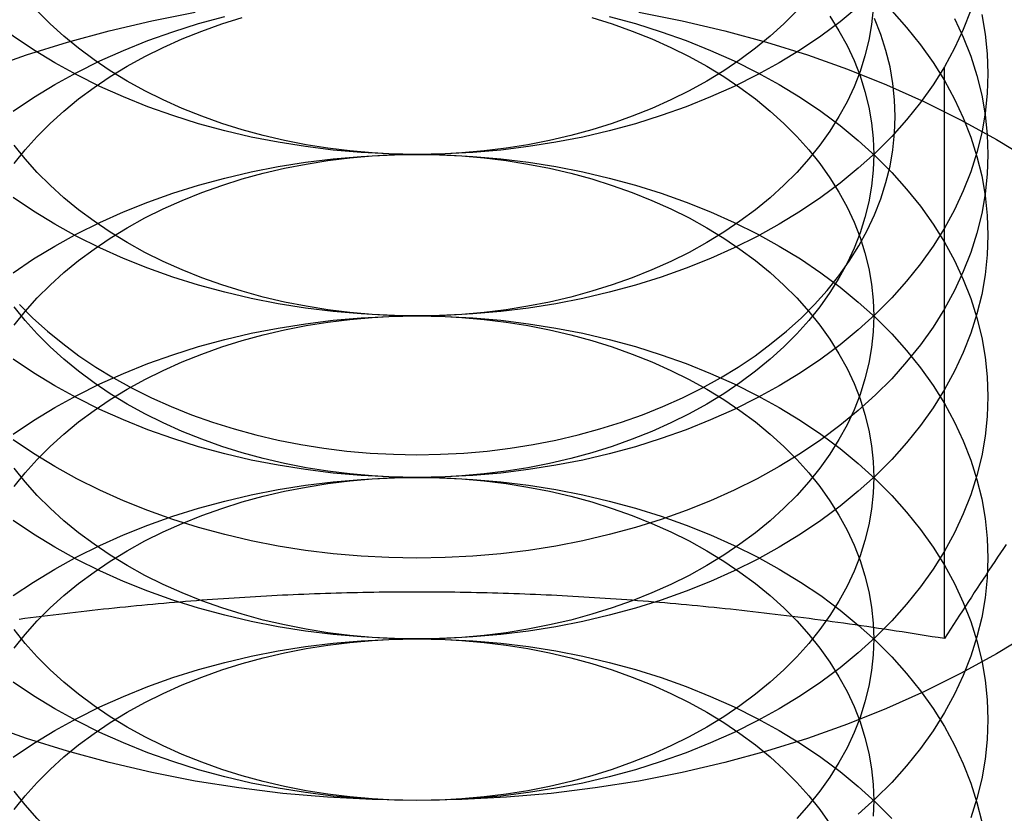
# Model space of a CAD drawing. Extents: x 0 to 1476, y -135 to 582.
# Drawn here: x 1242 to 1251, y 520 to 527 of the extents above; entities that cross this region are included whole.
import ezdxf

# ---------------------------------------------------------------- set-up
doc = ezdxf.new("R2010")
doc.units = 0
doc.header["$LTSCALE"] = 20
doc.linetypes.add('AUSGEZOGEN', pattern=[0])
doc.linetypes.add('VERDECKT', pattern=[0.375, 0.25, -0.125])
doc.layers.get('0').update_dxf_attribs({"linetype": 'AUSGEZOGEN'})
doc.layers.add('STEMPEL', color=3, linetype='AUSGEZOGEN')

# ---------------------------------------------------------------- blocks, each defined once
blk = doc.blocks.new('A$CE74BD4DA')
at = {"color": 1, "linetype": 'VERDECKT', "extrusion": (-2e-16, 1, -2e-16)}
for p, q in [((-90.812, 65.86752), (-90.812, 59.70201)), ((-90.3812, 55.13003), (-90.3812, 60.55028))]:
    blk.add_line(p, q, dxfattribs=at)
at = {"color": 1, "linetype": 'VERDECKT'}
for points in [[(-95, 59.3706, 0), (-95.2453, 59.3748, 0), (-95.4901, 59.3876, 0), (-95.7337, 59.4088, 0), (-95.9755, 59.4385, 0), (-96.2149, 59.4765, 0), (-96.4514, 59.5228, 0), (-96.6844, 59.5772, 0), (-96.9134, 59.6397, 0), (-97.1378, 59.71, 0), (-97.357, 59.788, 0), (-97.5705, 59.8736, 0), (-97.7779, 59.9664, 0), (-97.9785, 60.0663, 0), (-98.172, 60.1731, 0), (-98.3578, 60.2864, 0), (-98.5355, 60.4061, 0), (-98.7048, 60.5318, 0), (-98.8651, 60.6632, 0)], [(-91.1349, 60.6632, 0), (-91.2952, 60.5318, 0), (-91.4645, 60.4061, 0), (-91.6422, 60.2864, 0), (-91.828, 60.1731, 0), (-92.0215, 60.0663, 0), (-92.2221, 59.9664, 0), (-92.4295, 59.8736, 0), (-92.643, 59.788, 0), (-92.8622, 59.71, 0), (-93.0866, 59.6397, 0), (-93.3156, 59.5772, 0), (-93.5486, 59.5228, 0), (-93.7851, 59.4765, 0), (-94.0245, 59.4385, 0), (-94.2663, 59.4088, 0), (-94.5099, 59.3876, 0), (-94.7547, 59.3748, 0), (-95, 59.3706, 0)], [(-89.6275, 55.1791, 0), (-89.9249, 54.9977, 0), (-90.2344, 54.8269, 0), (-90.5554, 54.6671, 0), (-90.8872, 54.5185, 0), (-91.2288, 54.3817, 0), (-91.5796, 54.2568, 0), (-91.9385, 54.1443, 0), (-92.3049, 54.0444, 0), (-92.6777, 53.9573, 0), (-93.0562, 53.8832, 0), (-93.4393, 53.8224, 0), (-93.8262, 53.7749, 0), (-94.2159, 53.7409, 0), (-94.6075, 53.7205, 0), (-95, 53.7137, 0), (-95.3925, 53.7205, 0), (-95.7841, 53.7409, 0), (-96.1738, 53.7749, 0), (-96.5607, 53.8224, 0), (-96.9438, 53.8832, 0), (-97.3223, 53.9573, 0), (-97.6951, 54.0444, 0), (-98.0615, 54.1443, 0), (-98.4204, 54.2568, 0), (-98.7712, 54.3817, 0)], [(-95, 57.9563, 0), (-95.2453, 57.9606, 0), (-95.4901, 57.9734, 0), (-95.7337, 57.9946, 0), (-95.9755, 58.0243, 0), (-96.2149, 58.0623, 0), (-96.4514, 58.1086, 0), (-96.6844, 58.163, 0), (-96.9134, 58.2255, 0), (-97.1378, 58.2958, 0), (-97.357, 58.3738, 0), (-97.5705, 58.4593, 0), (-97.7779, 58.5522, 0), (-97.9785, 58.6521, 0), (-98.172, 58.7589, 0), (-98.3578, 58.8722, 0), (-98.5355, 58.9919, 0)], [(-90.1498, 60.6328, 0), (-90.2153, 60.4656, 0), (-90.2923, 60.3008, 0), (-90.3806, 60.1389, 0), (-90.4801, 59.9802, 0), (-90.5904, 59.8252, 0), (-90.7114, 59.6742, 0), (-90.8427, 59.5276, 0), (-90.984, 59.3858, 0), (-91.1349, 59.249, 0), (-91.2952, 59.1176, 0), (-91.4645, 58.9919, 0), (-91.6422, 58.8722, 0), (-91.828, 58.7589, 0), (-92.0215, 58.6521, 0), (-92.2221, 58.5522, 0), (-92.4295, 58.4593, 0), (-92.643, 58.3738, 0), (-92.8622, 58.2958, 0), (-93.0866, 58.2255, 0), (-93.3156, 58.163, 0), (-93.5486, 58.1086, 0), (-93.7851, 58.0623, 0), (-94.0245, 58.0243, 0), (-94.2663, 57.9946, 0), (-94.5099, 57.9734, 0), (-94.7547, 57.9606, 0), (-95, 57.9563, 0)], [(-95, 59.3706, 0), (-95.1963, 59.374, 0), (-95.3921, 59.3842, 0), (-95.5869, 59.4012, 0), (-95.7804, 59.4249, 0), (-95.9719, 59.4553, 0), (-96.1611, 59.4923, 0), (-96.3476, 59.5359, 0), (-96.5307, 59.5859, 0), (-96.7102, 59.6421, 0), (-96.8856, 59.7045, 0), (-97.0564, 59.773, 0), (-97.2223, 59.8472, 0), (-97.3828, 59.9272, 0), (-97.5376, 60.0126, 0), (-97.6862, 60.1033, 0), (-97.8284, 60.199, 0), (-97.9638, 60.2995, 0), (-98.092, 60.4046, 0), (-98.2128, 60.5141, 0), (-98.3259, 60.6276, 0)], [(-91.6741, 60.6276, 0), (-91.7872, 60.5141, 0), (-91.908, 60.4046, 0), (-92.0362, 60.2995, 0), (-92.1716, 60.199, 0), (-92.3138, 60.1033, 0), (-92.4624, 60.0126, 0), (-92.6172, 59.9272, 0), (-92.7777, 59.8472, 0), (-92.9436, 59.773, 0), (-93.1144, 59.7045, 0), (-93.2898, 59.6421, 0), (-93.4693, 59.5859, 0), (-93.6524, 59.5359, 0), (-93.8389, 59.4923, 0), (-94.0281, 59.4553, 0), (-94.2196, 59.4249, 0), (-94.4131, 59.4012, 0), (-94.6079, 59.3842, 0), (-94.8037, 59.374, 0), (-95, 59.3706, 0)], [(-95, 56.5421, 0), (-95.2453, 56.5464, 0), (-95.4901, 56.5592, 0), (-95.7337, 56.5804, 0), (-95.9755, 56.6101, 0), (-96.2149, 56.6481, 0), (-96.4514, 56.6944, 0), (-96.6844, 56.7488, 0), (-96.9134, 56.8113, 0), (-97.1378, 56.8816, 0), (-97.357, 56.9596, 0), (-97.5705, 57.0451, 0), (-97.7779, 57.138, 0), (-97.9785, 57.2379, 0), (-98.172, 57.3447, 0), (-98.3578, 57.458, 0), (-98.5355, 57.5777, 0)], [(-90.0541, 60.5964, 0), (-90.0241, 60.4242, 0), (-90.006, 60.2511, 0), (-90, 60.0777, 0), (-90.006, 59.9042, 0), (-90.0241, 59.7311, 0), (-90.0541, 59.5589, 0), (-90.0961, 59.3879, 0), (-90.1498, 59.2186, 0), (-90.2153, 59.0513, 0), (-90.2923, 58.8866, 0), (-90.3806, 58.7247, 0), (-90.4801, 58.566, 0), (-90.5904, 58.411, 0), (-90.7114, 58.26, 0), (-90.8427, 58.1134, 0), (-90.984, 57.9715, 0), (-91.1349, 57.8347, 0), (-91.2952, 57.7033, 0), (-91.4645, 57.5777, 0), (-91.6422, 57.458, 0), (-91.828, 57.3447, 0), (-92.0215, 57.2379, 0), (-92.2221, 57.138, 0), (-92.4295, 57.0451, 0), (-92.643, 56.9596, 0), (-92.8622, 56.8816, 0), (-93.0866, 56.8113, 0), (-93.3156, 56.7488, 0), (-93.5486, 56.6944, 0), (-93.7851, 56.6481, 0), (-94.0245, 56.6101, 0), (-94.2663, 56.5804, 0), (-94.5099, 56.5592, 0), (-94.7547, 56.5464, 0), (-95, 56.5421, 0)], [(-95, 57.9563, 0), (-95.1963, 57.9597, 0), (-95.3921, 57.97, 0), (-95.5869, 57.987, 0), (-95.7804, 58.0107, 0), (-95.9719, 58.0411, 0), (-96.1611, 58.0781, 0), (-96.3476, 58.1217, 0), (-96.5307, 58.1716, 0), (-96.7102, 58.2279, 0), (-96.8856, 58.2903, 0), (-97.0564, 58.3587, 0), (-97.2223, 58.433, 0), (-97.3828, 58.513, 0), (-97.5376, 58.5984, 0), (-97.6862, 58.689, 0), (-97.8284, 58.7848, 0), (-97.9638, 58.8853, 0), (-98.092, 58.9904, 0), (-98.2128, 59.0999, 0), (-98.3259, 59.2134, 0), (-98.4309, 59.3307, 0), (-98.5277, 59.4515, 0)], [(-91.0048, 60.646, 0), (-91.0193, 60.5075, 0), (-91.0433, 60.3697, 0), (-91.0769, 60.233, 0), (-91.1199, 60.0975, 0), (-91.1722, 59.9637, 0), (-91.2338, 59.8319, 0), (-91.3045, 59.7024, 0), (-91.384, 59.5755, 0), (-91.4723, 59.4515, 0), (-91.5691, 59.3307, 0), (-91.6741, 59.2134, 0), (-91.7872, 59.0999, 0), (-91.908, 58.9904, 0), (-92.0362, 58.8853, 0), (-92.1716, 58.7848, 0), (-92.3138, 58.689, 0), (-92.4624, 58.5984, 0), (-92.6172, 58.513, 0), (-92.7777, 58.433, 0), (-92.9436, 58.3587, 0), (-93.1144, 58.2903, 0), (-93.2898, 58.2279, 0), (-93.4693, 58.1716, 0), (-93.6524, 58.1217, 0), (-93.8389, 58.0781, 0), (-94.0281, 58.0411, 0), (-94.2196, 58.0107, 0), (-94.4131, 57.987, 0), (-94.6079, 57.97, 0), (-94.8037, 57.9597, 0), (-95, 57.9563, 0)], [(-95, 55.8351, 0), (-95.2453, 55.8393, 0), (-95.4901, 55.8521, 0), (-95.7336, 55.8734, 0), (-95.9754, 55.903, 0), (-96.2149, 55.941, 0), (-96.4514, 55.9873, 0), (-96.6844, 56.0418, 0), (-96.9134, 56.1042, 0), (-97.1377, 56.1745, 0), (-97.3569, 56.2526, 0), (-97.5705, 56.3381, 0), (-97.7778, 56.4309, 0), (-97.9784, 56.5308, 0), (-98.1719, 56.6376, 0), (-98.3577, 56.7509, 0), (-98.5355, 56.8706, 0)], [(-90.2924, 60.5616, 0), (-90.2154, 60.3968, 0), (-90.1499, 60.2296, 0), (-90.0962, 60.0603, 0), (-90.0542, 59.8893, 0), (-90.0242, 59.7171, 0), (-90.0061, 59.544, 0), (-90.0001, 59.3706, 0), (-90.0061, 59.1971, 0), (-90.0242, 59.024, 0), (-90.0542, 58.8518, 0), (-90.0962, 58.6808, 0), (-90.1499, 58.5115, 0), (-90.2154, 58.3443, 0), (-90.2924, 58.1795, 0), (-90.3807, 58.0176, 0), (-90.4801, 57.8589, 0), (-90.5905, 57.7039, 0), (-90.7114, 57.553, 0), (-90.8427, 57.4064, 0), (-90.984, 57.2645, 0), (-91.135, 57.1277, 0), (-91.2953, 56.9963, 0), (-91.4645, 56.8706, 0), (-91.6423, 56.7509, 0), (-91.8281, 56.6376, 0), (-92.0216, 56.5308, 0), (-92.2222, 56.4309, 0), (-92.4295, 56.3381, 0), (-92.6431, 56.2526, 0), (-92.8623, 56.1745, 0), (-93.0866, 56.1042, 0), (-93.3156, 56.0418, 0), (-93.5486, 55.9873, 0), (-93.7851, 55.941, 0), (-94.0246, 55.903, 0), (-94.2664, 55.8734, 0), (-94.5099, 55.8521, 0), (-94.7547, 55.8393, 0), (-95, 55.8351, 0)], [(-95, 56.7406, 0), (-94.7945, 56.7442, 0), (-94.5895, 56.7549, 0), (-94.3855, 56.7727, 0), (-94.183, 56.7975, 0), (-93.9824, 56.8294, 0), (-93.7843, 56.8682, 0), (-93.5891, 56.9138, 0), (-93.3973, 56.9661, 0), (-93.2094, 57.025, 0), (-93.0258, 57.0903, 0), (-92.8469, 57.162, 0), (-92.6733, 57.2397, 0), (-92.5052, 57.3234, 0), (-92.3432, 57.4128, 0), (-92.1875, 57.5078, 0), (-92.0386, 57.608, 0), (-91.8969, 57.7133, 0), (-91.7626, 57.8233, 0), (-91.6362, 57.9379, 0), (-91.5178, 58.0568, 0), (-91.4078, 58.1796, 0), (-91.3065, 58.306, 0), (-91.2141, 58.4359, 0), (-91.1308, 58.5687, 0), (-91.0568, 58.7044, 0), (-90.9923, 58.8424, 0), (-90.9375, 58.9825, 0), (-90.8925, 59.1243, 0), (-90.8573, 59.2675, 0), (-90.8322, 59.4117, 0), (-90.817, 59.5567, 0), (-90.812, 59.702, 0), (-90.817, 59.8473, 0), (-90.8322, 59.9923, 0), (-90.8573, 60.1365, 0), (-90.8925, 60.2797, 0), (-90.9375, 60.4216, 0), (-90.9923, 60.5616, 0)], [(-98.4822, 58.0568, 0), (-98.3638, 57.9379, 0), (-98.2374, 57.8233, 0), (-98.1031, 57.7133, 0), (-97.9614, 57.608, 0), (-97.8125, 57.5078, 0), (-97.6568, 57.4128, 0), (-97.4948, 57.3234, 0), (-97.3267, 57.2397, 0), (-97.1531, 57.162, 0), (-96.9742, 57.0903, 0), (-96.7906, 57.025, 0), (-96.6027, 56.9661, 0), (-96.4109, 56.9138, 0), (-96.2157, 56.8682, 0), (-96.0176, 56.8294, 0), (-95.817, 56.7975, 0), (-95.6145, 56.7727, 0), (-95.4105, 56.7549, 0), (-95.2055, 56.7442, 0), (-95, 56.7406, 0)], [(-95, 55.1279, 0), (-95.2453, 55.1322, 0), (-95.4901, 55.1449, 0), (-95.7337, 55.1662, 0), (-95.9755, 55.1958, 0), (-96.2149, 55.2339, 0), (-96.4514, 55.2802, 0), (-96.6844, 55.3346, 0), (-96.9134, 55.397, 0), (-97.1378, 55.4674, 0), (-97.357, 55.5454, 0), (-97.5705, 55.6309, 0), (-97.7779, 55.7238, 0), (-97.9785, 55.8237, 0), (-98.172, 55.9304, 0), (-98.3578, 56.0438, 0), (-98.5355, 56.1634, 0)], [(-90.8427, 60.6277, 0), (-90.7114, 60.4811, 0), (-90.5904, 60.3301, 0), (-90.4801, 60.1751, 0), (-90.3806, 60.0164, 0), (-90.2923, 59.8545, 0), (-90.2153, 59.6898, 0), (-90.1498, 59.5225, 0), (-90.0961, 59.3532, 0), (-90.0541, 59.1822, 0), (-90.0241, 59.01, 0), (-90.006, 58.8369, 0), (-90, 58.6634, 0), (-90.006, 58.49, 0), (-90.0241, 58.3169, 0), (-90.0541, 58.1447, 0), (-90.0961, 57.9737, 0), (-90.1498, 57.8044, 0), (-90.2153, 57.6371, 0), (-90.2923, 57.4724, 0), (-90.3806, 57.3105, 0), (-90.4801, 57.1518, 0), (-90.5904, 56.9968, 0), (-90.7114, 56.8458, 0), (-90.8427, 56.6992, 0), (-90.984, 56.5573, 0), (-91.1349, 56.4205, 0), (-91.2952, 56.2891, 0), (-91.4645, 56.1634, 0), (-91.6422, 56.0438, 0), (-91.828, 55.9304, 0), (-92.0215, 55.8237, 0), (-92.2221, 55.7238, 0), (-92.4295, 55.6309, 0), (-92.643, 55.5454, 0), (-92.8622, 55.4674, 0), (-93.0866, 55.397, 0), (-93.3156, 55.3346, 0), (-93.5486, 55.2802, 0), (-93.7851, 55.2339, 0), (-94.0245, 55.1958, 0), (-94.2663, 55.1662, 0), (-94.5099, 55.1449, 0), (-94.7547, 55.1322, 0), (-95, 55.1279, 0)], [(-95, 56.5421, 0), (-95.1963, 56.5455, 0), (-95.3921, 56.5557, 0), (-95.5869, 56.5727, 0), (-95.7804, 56.5965, 0), (-95.9719, 56.6269, 0), (-96.1611, 56.6639, 0), (-96.3476, 56.7075, 0), (-96.5307, 56.7574, 0), (-96.7102, 56.8137, 0), (-96.8856, 56.8761, 0), (-97.0564, 56.9445, 0), (-97.2223, 57.0188, 0), (-97.3828, 57.0987, 0), (-97.5376, 57.1841, 0), (-97.6862, 57.2748, 0), (-97.8284, 57.3706, 0), (-97.9638, 57.4711, 0), (-98.092, 57.5762, 0), (-98.2128, 57.6857, 0), (-98.3259, 57.7992, 0), (-98.4309, 57.9165, 0), (-98.5277, 58.0372, 0)], [(-91.384, 60.5799, 0), (-91.3045, 60.4529, 0), (-91.2338, 60.3234, 0), (-91.1722, 60.1916, 0), (-91.1199, 60.0578, 0), (-91.0769, 59.9224, 0), (-91.0433, 59.7856, 0), (-91.0193, 59.6478, 0), (-91.0048, 59.5093, 0), (-91, 59.3706, 0), (-91.0048, 59.2318, 0), (-91.0193, 59.0933, 0), (-91.0433, 58.9555, 0), (-91.0769, 58.8188, 0), (-91.1199, 58.6833, 0), (-91.1722, 58.5495, 0), (-91.2338, 58.4177, 0), (-91.3045, 58.2882, 0), (-91.384, 58.1612, 0), (-91.4723, 58.0372, 0), (-91.5691, 57.9165, 0), (-91.6741, 57.7992, 0), (-91.7872, 57.6857, 0), (-91.908, 57.5762, 0), (-92.0362, 57.4711, 0), (-92.1716, 57.3706, 0), (-92.3138, 57.2748, 0), (-92.4624, 57.1841, 0), (-92.6172, 57.0987, 0), (-92.7777, 57.0188, 0), (-92.9436, 56.9445, 0), (-93.1144, 56.8761, 0), (-93.2898, 56.8137, 0), (-93.4693, 56.7574, 0), (-93.6524, 56.7075, 0), (-93.8389, 56.6639, 0), (-94.0281, 56.6269, 0), (-94.2196, 56.5965, 0), (-94.4131, 56.5727, 0), (-94.6079, 56.5557, 0), (-94.8037, 56.5455, 0), (-95, 56.5421, 0)], [(-98.7712, 60.1168, 0), (-98.4204, 60.2416, 0), (-98.0615, 60.3542, 0), (-97.6951, 60.4541, 0), (-97.3223, 60.5412, 0), (-96.9438, 60.6152, 0)], [(-93.0562, 60.6152, 0), (-92.6777, 60.5412, 0), (-92.3049, 60.4541, 0), (-91.9385, 60.3542, 0), (-91.5796, 60.2416, 0), (-91.2288, 60.1168, 0), (-90.8872, 59.98, 0), (-90.5554, 59.8314, 0), (-90.2344, 59.6715, 0), (-89.9249, 59.5007, 0), (-89.6275, 59.3194, 0)], [(-95, 53.7137, 0), (-95.2453, 53.718, 0), (-95.4901, 53.7307, 0), (-95.7337, 53.752, 0), (-95.9755, 53.7816, 0), (-96.2149, 53.8197, 0), (-96.4514, 53.8659, 0), (-96.6844, 53.9204, 0), (-96.9134, 53.9828, 0), (-97.1378, 54.0531, 0), (-97.357, 54.1312, 0), (-97.5705, 54.2167, 0), (-97.7779, 54.3095, 0), (-97.9785, 54.4095, 0), (-98.172, 54.5162, 0), (-98.3578, 54.6296, 0), (-98.5355, 54.7492, 0)], [(-98.5355, 59.7492, 0), (-98.3578, 59.8689, 0), (-98.172, 59.9822, 0), (-97.9785, 60.089, 0), (-97.7779, 60.1889, 0), (-97.5705, 60.2818, 0), (-97.357, 60.3673, 0), (-97.1378, 60.4453, 0), (-96.9134, 60.5156, 0), (-96.6844, 60.5781, 0)], [(-93.3156, 60.5781, 0), (-93.0866, 60.5156, 0), (-92.8622, 60.4453, 0), (-92.643, 60.3673, 0), (-92.4295, 60.2818, 0), (-92.2221, 60.1889, 0), (-92.0215, 60.089, 0), (-91.828, 59.9822, 0), (-91.6422, 59.8689, 0), (-91.4645, 59.7492, 0), (-91.2952, 59.6236, 0), (-91.1349, 59.4922, 0), (-90.984, 59.3553, 0), (-90.8427, 59.2135, 0), (-90.7114, 59.0669, 0), (-90.5904, 58.9159, 0), (-90.4801, 58.7609, 0), (-90.3806, 58.6022, 0), (-90.2923, 58.4403, 0), (-90.2153, 58.2755, 0), (-90.1498, 58.1083, 0), (-90.0961, 57.939, 0), (-90.0541, 57.768, 0), (-90.0241, 57.5958, 0), (-90.006, 57.4227, 0), (-90, 57.2492, 0), (-90.006, 57.0758, 0), (-90.0241, 56.9027, 0), (-90.0541, 56.7305, 0), (-90.0961, 56.5595, 0), (-90.1498, 56.3902, 0), (-90.2153, 56.2229, 0), (-90.2923, 56.0581, 0), (-90.3806, 55.8962, 0), (-90.4801, 55.7376, 0), (-90.5904, 55.5826, 0), (-90.7114, 55.4316, 0), (-90.8427, 55.285, 0), (-90.984, 55.1431, 0), (-91.1349, 55.0063, 0), (-91.2952, 54.8749, 0), (-91.4645, 54.7492, 0), (-91.6422, 54.6296, 0), (-91.828, 54.5162, 0), (-92.0215, 54.4095, 0), (-92.2221, 54.3095, 0), (-92.4295, 54.2167, 0), (-92.643, 54.1312, 0), (-92.8622, 54.0531, 0), (-93.0866, 53.9828, 0), (-93.3156, 53.9204, 0), (-93.5486, 53.8659, 0), (-93.7851, 53.8197, 0), (-94.0245, 53.7816, 0), (-94.2663, 53.752, 0), (-94.5099, 53.7307, 0), (-94.7547, 53.718, 0), (-95, 53.7137, 0)], [(-95, 55.1279, 0), (-95.1963, 55.1313, 0), (-95.3921, 55.1415, 0), (-95.5869, 55.1585, 0), (-95.7804, 55.1823, 0), (-95.9719, 55.2127, 0), (-96.1611, 55.2497, 0), (-96.3476, 55.2933, 0), (-96.5307, 55.3432, 0), (-96.7102, 55.3995, 0), (-96.8856, 55.4619, 0), (-97.0564, 55.5303, 0), (-97.2223, 55.6046, 0), (-97.3828, 55.6845, 0), (-97.5376, 55.7699, 0), (-97.6862, 55.8606, 0), (-97.8284, 55.9563, 0), (-97.9638, 56.0569, 0), (-98.092, 56.162, 0), (-98.2128, 56.2714, 0), (-98.3259, 56.3849, 0), (-98.4309, 56.5022, 0), (-98.5277, 56.623, 0)], [(-98.5277, 59.2897, 0), (-98.4309, 59.4104, 0), (-98.3259, 59.5277, 0), (-98.2128, 59.6412, 0), (-98.092, 59.7507, 0), (-97.9638, 59.8558, 0), (-97.8284, 59.9563, 0), (-97.6862, 60.0521, 0), (-97.5376, 60.1427, 0), (-97.3828, 60.2282, 0), (-97.2223, 60.3081, 0), (-97.0564, 60.3824, 0), (-96.8856, 60.4508, 0), (-96.7102, 60.5132, 0), (-96.5307, 60.5695, 0)], [(-93.4693, 60.5695, 0), (-93.2898, 60.5132, 0), (-93.1144, 60.4508, 0), (-92.9436, 60.3824, 0), (-92.7777, 60.3081, 0), (-92.6172, 60.2282, 0), (-92.4624, 60.1427, 0), (-92.3138, 60.0521, 0), (-92.1716, 59.9563, 0), (-92.0362, 59.8558, 0), (-91.908, 59.7507, 0), (-91.7872, 59.6412, 0), (-91.6741, 59.5277, 0), (-91.5691, 59.4104, 0), (-91.4723, 59.2897, 0), (-91.384, 59.1656, 0), (-91.3045, 59.0387, 0), (-91.2338, 58.9092, 0), (-91.1722, 58.7774, 0), (-91.1199, 58.6436, 0), (-91.0769, 58.5081, 0), (-91.0433, 58.3714, 0), (-91.0193, 58.2336, 0), (-91.0048, 58.0951, 0), (-91, 57.9563, 0), (-91.0048, 57.8176, 0), (-91.0193, 57.6791, 0), (-91.0433, 57.5413, 0), (-91.0769, 57.4045, 0), (-91.1199, 57.2691, 0), (-91.1722, 57.1353, 0), (-91.2338, 57.0035, 0), (-91.3045, 56.8739, 0), (-91.384, 56.747, 0), (-91.4723, 56.623, 0), (-91.5691, 56.5022, 0), (-91.6741, 56.3849, 0), (-91.7872, 56.2714, 0), (-91.908, 56.162, 0), (-92.0362, 56.0569, 0), (-92.1716, 55.9563, 0), (-92.3138, 55.8606, 0), (-92.4624, 55.7699, 0), (-92.6172, 55.6845, 0), (-92.7777, 55.6046, 0), (-92.9436, 55.5303, 0), (-93.1144, 55.4619, 0), (-93.2898, 55.3995, 0), (-93.4693, 55.3432, 0), (-93.6524, 55.2933, 0), (-93.8389, 55.2497, 0), (-94.0281, 55.2127, 0), (-94.2196, 55.1823, 0), (-94.4131, 55.1585, 0), (-94.6079, 55.1415, 0), (-94.8037, 55.1313, 0), (-95, 55.1279, 0)], [(-98.5355, 58.335, 0), (-98.3578, 58.4547, 0), (-98.172, 58.568, 0), (-97.9785, 58.6748, 0), (-97.7779, 58.7747, 0), (-97.5705, 58.8675, 0), (-97.357, 58.9531, 0), (-97.1378, 59.0311, 0), (-96.9134, 59.1014, 0), (-96.6844, 59.1639, 0), (-96.4514, 59.2183, 0), (-96.2149, 59.2646, 0), (-95.9755, 59.3026, 0), (-95.7337, 59.3323, 0), (-95.4901, 59.3535, 0), (-95.2453, 59.3663, 0), (-95, 59.3706, 0), (-94.7547, 59.3663, 0), (-94.5099, 59.3535, 0), (-94.2663, 59.3323, 0), (-94.0245, 59.3026, 0), (-93.7851, 59.2646, 0), (-93.5486, 59.2183, 0), (-93.3156, 59.1639, 0), (-93.0866, 59.1014, 0), (-92.8622, 59.0311, 0), (-92.643, 58.9531, 0), (-92.4295, 58.8675, 0), (-92.2221, 58.7747, 0), (-92.0215, 58.6748, 0), (-91.828, 58.568, 0), (-91.6422, 58.4547, 0), (-91.4645, 58.335, 0), (-91.2952, 58.2093, 0), (-91.1349, 58.0779, 0), (-90.984, 57.9411, 0), (-90.8427, 57.7993, 0), (-90.7114, 57.6526, 0), (-90.5904, 57.5017, 0), (-90.4801, 57.3467, 0), (-90.3806, 57.188, 0), (-90.2923, 57.0261, 0), (-90.2153, 56.8613, 0), (-90.1498, 56.6941, 0), (-90.0961, 56.5248, 0), (-90.0541, 56.3538, 0), (-90.0241, 56.1816, 0), (-90.006, 56.0085, 0), (-90, 55.835, 0), (-90.006, 55.6615, 0), (-90.0241, 55.4885, 0), (-90.0541, 55.3162, 0), (-90.0961, 55.1453, 0), (-90.1498, 54.976, 0), (-90.2153, 54.8087, 0), (-90.2923, 54.6439, 0), (-90.3806, 54.482, 0), (-90.4801, 54.3234, 0), (-90.5904, 54.1684, 0), (-90.7114, 54.0174, 0), (-90.8427, 53.8708, 0), (-90.984, 53.7289, 0), (-91.1349, 53.5921, 0)], [(-95, 53.7137, 0), (-95.1963, 53.7171, 0), (-95.3921, 53.7273, 0), (-95.5869, 53.7443, 0), (-95.7804, 53.768, 0), (-95.9719, 53.7985, 0), (-96.1611, 53.8355, 0), (-96.3476, 53.879, 0), (-96.5307, 53.929, 0), (-96.7102, 53.9853, 0), (-96.8856, 54.0477, 0), (-97.0564, 54.1161, 0), (-97.2223, 54.1904, 0), (-97.3828, 54.2703, 0), (-97.5376, 54.3557, 0), (-97.6862, 54.4464, 0), (-97.8284, 54.5421, 0), (-97.9638, 54.6427, 0), (-98.092, 54.7478, 0), (-98.2128, 54.8572, 0), (-98.3259, 54.9707, 0), (-98.4309, 55.088, 0), (-98.5277, 55.2088, 0)], [(-98.5277, 57.8754, 0), (-98.4309, 57.9962, 0), (-98.3259, 58.1135, 0), (-98.2128, 58.227, 0), (-98.092, 58.3365, 0), (-97.9638, 58.4416, 0), (-97.8284, 58.5421, 0), (-97.6862, 58.6379, 0), (-97.5376, 58.7285, 0), (-97.3828, 58.8139, 0), (-97.2223, 58.8939, 0), (-97.0564, 58.9681, 0), (-96.8856, 59.0366, 0), (-96.7102, 59.099, 0), (-96.5307, 59.1553, 0), (-96.3476, 59.2052, 0), (-96.1611, 59.2488, 0), (-95.9719, 59.2858, 0), (-95.7804, 59.3162, 0), (-95.5869, 59.3399, 0), (-95.3921, 59.3569, 0), (-95.1963, 59.3671, 0), (-95, 59.3706, 0), (-94.8037, 59.3671, 0), (-94.6079, 59.3569, 0), (-94.4131, 59.3399, 0), (-94.2196, 59.3162, 0), (-94.0281, 59.2858, 0), (-93.8389, 59.2488, 0), (-93.6524, 59.2052, 0), (-93.4693, 59.1553, 0), (-93.2898, 59.099, 0), (-93.1144, 59.0366, 0), (-92.9436, 58.9681, 0), (-92.7777, 58.8939, 0), (-92.6172, 58.8139, 0), (-92.4624, 58.7285, 0), (-92.3138, 58.6379, 0), (-92.1716, 58.5421, 0), (-92.0362, 58.4416, 0), (-91.908, 58.3365, 0), (-91.7872, 58.227, 0), (-91.6741, 58.1135, 0), (-91.5691, 57.9962, 0), (-91.4723, 57.8754, 0), (-91.384, 57.7514, 0), (-91.3045, 57.6245, 0), (-91.2338, 57.495, 0), (-91.1722, 57.3632, 0), (-91.1199, 57.2294, 0), (-91.0769, 57.0939, 0), (-91.0433, 56.9571, 0), (-91.0193, 56.8194, 0), (-91.0048, 56.6809, 0), (-91, 56.5421, 0), (-91.0048, 56.4033, 0), (-91.0193, 56.2649, 0), (-91.0433, 56.1271, 0), (-91.0769, 55.9903, 0), (-91.1199, 55.8549, 0), (-91.1722, 55.7211, 0), (-91.2338, 55.5893, 0), (-91.3045, 55.4597, 0), (-91.384, 55.3328, 0), (-91.4723, 55.2088, 0), (-91.5691, 55.088, 0), (-91.6741, 54.9707, 0), (-91.7872, 54.8572, 0), (-91.908, 54.7478, 0), (-92.0362, 54.6427, 0), (-92.1716, 54.5421, 0), (-92.3138, 54.4464, 0), (-92.4624, 54.3557, 0), (-92.6172, 54.2703, 0), (-92.7777, 54.1904, 0), (-92.9436, 54.1161, 0), (-93.1144, 54.0477, 0), (-93.2898, 53.9853, 0), (-93.4693, 53.929, 0), (-93.6524, 53.879, 0), (-93.8389, 53.8355, 0), (-94.0281, 53.7985, 0), (-94.2196, 53.768, 0), (-94.4131, 53.7443, 0), (-94.6079, 53.7273, 0), (-94.8037, 53.7171, 0), (-95, 53.7137, 0)], [(-98.5355, 56.9208, 0), (-98.3578, 57.0405, 0), (-98.172, 57.1538, 0), (-97.9785, 57.2606, 0), (-97.7779, 57.3605, 0), (-97.5705, 57.4533, 0), (-97.357, 57.5389, 0), (-97.1378, 57.6169, 0), (-96.9134, 57.6872, 0), (-96.6844, 57.7497, 0), (-96.4514, 57.8041, 0), (-96.2149, 57.8504, 0), (-95.9755, 57.8884, 0), (-95.7337, 57.9181, 0), (-95.4901, 57.9393, 0), (-95.2453, 57.9521, 0), (-95, 57.9563, 0), (-94.7547, 57.9521, 0), (-94.5099, 57.9393, 0), (-94.2663, 57.9181, 0), (-94.0245, 57.8884, 0), (-93.7851, 57.8504, 0), (-93.5486, 57.8041, 0), (-93.3156, 57.7497, 0), (-93.0866, 57.6872, 0), (-92.8622, 57.6169, 0), (-92.643, 57.5389, 0), (-92.4295, 57.4533, 0), (-92.2221, 57.3605, 0), (-92.0215, 57.2606, 0), (-91.828, 57.1538, 0), (-91.6422, 57.0405, 0), (-91.4645, 56.9208, 0), (-91.2952, 56.7951, 0), (-91.1349, 56.6637, 0), (-90.984, 56.5269, 0), (-90.8427, 56.385, 0), (-90.7114, 56.2384, 0), (-90.5904, 56.0874, 0), (-90.4801, 55.9324, 0), (-90.3806, 55.7738, 0), (-90.2923, 55.6119, 0), (-90.2153, 55.4471, 0), (-90.1498, 55.2799, 0), (-90.0961, 55.1106, 0), (-90.0541, 54.9396, 0), (-90.0241, 54.7673, 0), (-90.006, 54.5943, 0), (-90, 54.4208, 0), (-90.006, 54.2473, 0), (-90.0241, 54.0743, 0), (-90.0541, 53.902, 0), (-90.0961, 53.7311, 0), (-90.1498, 53.5617, 0)], [(-95, 52.2995, 0), (-95.1963, 52.3029, 0), (-95.3921, 52.3131, 0), (-95.5869, 52.3301, 0), (-95.7804, 52.3538, 0), (-95.9719, 52.3842, 0), (-96.1611, 52.4213, 0), (-96.3476, 52.4648, 0), (-96.5307, 52.5148, 0), (-96.7102, 52.571, 0), (-96.8856, 52.6335, 0), (-97.0564, 52.7019, 0), (-97.2223, 52.7762, 0), (-97.3828, 52.8561, 0), (-97.5376, 52.9415, 0), (-97.6862, 53.0322, 0), (-97.8284, 53.1279, 0), (-97.9638, 53.2285, 0), (-98.092, 53.3336, 0), (-98.2128, 53.443, 0), (-98.3259, 53.5565, 0), (-98.4309, 53.6738, 0), (-98.5277, 53.7946, 0)], [(-98.5277, 56.4612, 0), (-98.4309, 56.582, 0), (-98.3259, 56.6993, 0), (-98.2128, 56.8128, 0), (-98.092, 56.9222, 0), (-97.9638, 57.0274, 0), (-97.8284, 57.1279, 0), (-97.6862, 57.2236, 0), (-97.5376, 57.3143, 0), (-97.3828, 57.3997, 0), (-97.2223, 57.4797, 0), (-97.0564, 57.5539, 0), (-96.8856, 57.6224, 0), (-96.7102, 57.6848, 0), (-96.5307, 57.741, 0), (-96.3476, 57.791, 0), (-96.1611, 57.8345, 0), (-95.9719, 57.8716, 0), (-95.7804, 57.902, 0), (-95.5869, 57.9257, 0), (-95.3921, 57.9427, 0), (-95.1963, 57.9529, 0), (-95, 57.9563, 0), (-94.8037, 57.9529, 0), (-94.6079, 57.9427, 0), (-94.4131, 57.9257, 0), (-94.2196, 57.902, 0), (-94.0281, 57.8716, 0), (-93.8389, 57.8345, 0), (-93.6524, 57.791, 0), (-93.4693, 57.741, 0), (-93.2898, 57.6848, 0), (-93.1144, 57.6224, 0), (-92.9436, 57.5539, 0), (-92.7777, 57.4797, 0), (-92.6172, 57.3997, 0), (-92.4624, 57.3143, 0), (-92.3138, 57.2236, 0), (-92.1716, 57.1279, 0), (-92.0362, 57.0274, 0), (-91.908, 56.9222, 0), (-91.7872, 56.8128, 0), (-91.6741, 56.6993, 0), (-91.5691, 56.582, 0), (-91.4723, 56.4612, 0), (-91.384, 56.3372, 0), (-91.3045, 56.2103, 0), (-91.2338, 56.0808, 0), (-91.1722, 55.949, 0), (-91.1199, 55.8152, 0), (-91.0769, 55.6797, 0), (-91.0433, 55.5429, 0), (-91.0193, 55.4051, 0), (-91.0048, 55.2667, 0), (-91, 55.1279, 0), (-91.0048, 54.9891, 0), (-91.0193, 54.8507, 0), (-91.0433, 54.7129, 0), (-91.0769, 54.5761, 0), (-91.1199, 54.4407, 0), (-91.1722, 54.3069, 0), (-91.2338, 54.175, 0), (-91.3045, 54.0455, 0), (-91.384, 53.9186, 0), (-91.4723, 53.7946, 0), (-91.5691, 53.6738, 0), (-91.6741, 53.5565, 0)], [(-98.5355, 55.5066, 0), (-98.3578, 55.6262, 0), (-98.172, 55.7396, 0), (-97.9785, 55.8464, 0), (-97.7779, 55.9463, 0), (-97.5705, 56.0391, 0), (-97.357, 56.1247, 0), (-97.1378, 56.2027, 0), (-96.9134, 56.273, 0), (-96.6844, 56.3355, 0), (-96.4514, 56.3899, 0), (-96.2149, 56.4362, 0), (-95.9755, 56.4742, 0), (-95.7337, 56.5039, 0), (-95.4901, 56.5251, 0), (-95.2453, 56.5379, 0), (-95, 56.5421, 0), (-94.7547, 56.5379, 0), (-94.5099, 56.5251, 0), (-94.2663, 56.5039, 0), (-94.0245, 56.4742, 0), (-93.7851, 56.4362, 0), (-93.5486, 56.3899, 0), (-93.3156, 56.3355, 0), (-93.0866, 56.273, 0), (-92.8622, 56.2027, 0), (-92.643, 56.1247, 0), (-92.4295, 56.0391, 0), (-92.2221, 55.9463, 0), (-92.0215, 55.8464, 0), (-91.828, 55.7396, 0), (-91.6422, 55.6262, 0), (-91.4645, 55.5066, 0), (-91.2952, 55.3809, 0), (-91.1349, 55.2495, 0), (-90.984, 55.1127, 0), (-90.8427, 54.9708, 0), (-90.7114, 54.8242, 0), (-90.5904, 54.6732, 0), (-90.4801, 54.5182, 0), (-90.3806, 54.3596, 0), (-90.2923, 54.1977, 0), (-90.2153, 54.0329, 0), (-90.1498, 53.8657, 0), (-90.0961, 53.6963, 0), (-90.0541, 53.5254, 0)], [(-98.5277, 55.047, 0), (-98.4309, 55.1678, 0), (-98.3259, 55.2851, 0), (-98.2128, 55.3986, 0), (-98.092, 55.508, 0), (-97.9638, 55.6132, 0), (-97.8284, 55.7137, 0), (-97.6862, 55.8094, 0), (-97.5376, 55.9001, 0), (-97.3828, 55.9855, 0), (-97.2223, 56.0654, 0), (-97.0564, 56.1397, 0), (-96.8856, 56.2081, 0), (-96.7102, 56.2706, 0), (-96.5307, 56.3268, 0), (-96.3476, 56.3768, 0), (-96.1611, 56.4203, 0), (-95.9719, 56.4574, 0), (-95.7804, 56.4878, 0), (-95.5869, 56.5115, 0), (-95.3921, 56.5285, 0), (-95.1963, 56.5387, 0), (-95, 56.5421, 0), (-94.8037, 56.5387, 0), (-94.6079, 56.5285, 0), (-94.4131, 56.5115, 0), (-94.2196, 56.4878, 0), (-94.0281, 56.4574, 0), (-93.8389, 56.4203, 0), (-93.6524, 56.3768, 0), (-93.4693, 56.3268, 0), (-93.2898, 56.2706, 0), (-93.1144, 56.2081, 0), (-92.9436, 56.1397, 0), (-92.7777, 56.0654, 0), (-92.6172, 55.9855, 0), (-92.4624, 55.9001, 0), (-92.3138, 55.8094, 0), (-92.1716, 55.7137, 0), (-92.0362, 55.6132, 0), (-91.908, 55.508, 0), (-91.7872, 55.3986, 0), (-91.6741, 55.2851, 0), (-91.5691, 55.1678, 0), (-91.4723, 55.047, 0), (-91.384, 54.923, 0), (-91.3045, 54.7961, 0), (-91.2338, 54.6666, 0), (-91.1722, 54.5347, 0), (-91.1199, 54.401, 0), (-91.0769, 54.2655, 0), (-91.0433, 54.1287, 0), (-91.0193, 53.9909, 0), (-91.0048, 53.8525, 0), (-91, 53.7137, 0), (-91.0048, 53.5749, 0)], [(-98.5355, 54.0924, 0), (-98.3578, 54.212, 0), (-98.172, 54.3254, 0), (-97.9785, 54.4321, 0), (-97.7779, 54.5321, 0), (-97.5705, 54.6249, 0), (-97.357, 54.7104, 0), (-97.1378, 54.7885, 0), (-96.9134, 54.8588, 0), (-96.6844, 54.9212, 0), (-96.4514, 54.9757, 0), (-96.2149, 55.022, 0), (-95.9755, 55.06, 0), (-95.7337, 55.0896, 0), (-95.4901, 55.1109, 0), (-95.2453, 55.1237, 0), (-95, 55.1279, 0), (-94.7547, 55.1237, 0), (-94.5099, 55.1109, 0), (-94.2663, 55.0896, 0), (-94.0245, 55.06, 0), (-93.7851, 55.022, 0), (-93.5486, 54.9757, 0), (-93.3156, 54.9212, 0), (-93.0866, 54.8588, 0), (-92.8622, 54.7885, 0), (-92.643, 54.7104, 0), (-92.4295, 54.6249, 0), (-92.2221, 54.5321, 0), (-92.0215, 54.4321, 0), (-91.828, 54.3254, 0), (-91.6422, 54.212, 0), (-91.4645, 54.0924, 0), (-91.2952, 53.9667, 0), (-91.1349, 53.8353, 0), (-90.984, 53.6985, 0), (-90.8427, 53.5566, 0)], [(-98.5277, 53.6328, 0), (-98.4309, 53.7536, 0), (-98.3259, 53.8709, 0), (-98.2128, 53.9844, 0), (-98.092, 54.0938, 0), (-97.9638, 54.1989, 0), (-97.8284, 54.2995, 0), (-97.6862, 54.3952, 0), (-97.5376, 54.4859, 0), (-97.3828, 54.5713, 0), (-97.2223, 54.6512, 0), (-97.0564, 54.7255, 0), (-96.8856, 54.7939, 0), (-96.7102, 54.8564, 0), (-96.5307, 54.9126, 0), (-96.3476, 54.9626, 0), (-96.1611, 55.0061, 0), (-95.9719, 55.0431, 0), (-95.7804, 55.0736, 0), (-95.5869, 55.0973, 0), (-95.3921, 55.1143, 0), (-95.1963, 55.1245, 0), (-95, 55.1279, 0), (-94.8037, 55.1245, 0), (-94.6079, 55.1143, 0), (-94.4131, 55.0973, 0), (-94.2196, 55.0736, 0), (-94.0281, 55.0431, 0), (-93.8389, 55.0061, 0), (-93.6524, 54.9626, 0), (-93.4693, 54.9126, 0), (-93.2898, 54.8564, 0), (-93.1144, 54.7939, 0), (-92.9436, 54.7255, 0), (-92.7777, 54.6512, 0), (-92.6172, 54.5713, 0), (-92.4624, 54.4859, 0), (-92.3138, 54.3952, 0), (-92.1716, 54.2995, 0), (-92.0362, 54.1989, 0), (-91.908, 54.0938, 0), (-91.7872, 53.9844, 0), (-91.6741, 53.8709, 0), (-91.5691, 53.7536, 0), (-91.4723, 53.6328, 0), (-91.384, 53.5088, 0)]]:
    blk.add_polyline3d(points, dxfattribs=at)
at = {"color": 1}
for points in [[(-89.8392, 55.9558, 0), (-89.8643, 55.9184, 0), (-89.8895, 55.8807, 0), (-89.9147, 55.8429, 0), (-89.94, 55.8049, 0), (-89.9654, 55.7668, 0), (-89.9908, 55.7284, 0), (-90.0163, 55.6899, 0), (-90.0418, 55.6511, 0), (-90.0675, 55.6122, 0), (-90.0932, 55.5731, 0), (-90.119, 55.5339, 0), (-90.1448, 55.4944, 0), (-90.1708, 55.4547, 0), (-90.1968, 55.4148, 0), (-90.2229, 55.3748, 0), (-90.2491, 55.3345, 0), (-90.2753, 55.294, 0), (-90.3017, 55.2533, 0), (-90.3281, 55.2124, 0), (-90.3546, 55.1713, 0), (-90.3812, 55.13, 0)], [(-95, 55.5381, 0), (-95.0475, 55.5381, 0), (-95.095, 55.5379, 0), (-95.1424, 55.5377, 0), (-95.1898, 55.5374, 0), (-95.2371, 55.5369, 0), (-95.2844, 55.5364, 0), (-95.3316, 55.5358, 0), (-95.3788, 55.5351, 0), (-95.426, 55.5344, 0), (-95.4732, 55.5335, 0), (-95.5203, 55.5325, 0), (-95.5674, 55.5315, 0), (-95.6144, 55.5303, 0), (-95.6615, 55.5291, 0), (-95.7085, 55.5278, 0), (-95.7555, 55.5264, 0), (-95.8025, 55.5249, 0), (-95.8495, 55.5233, 0), (-95.8965, 55.5216, 0), (-95.9435, 55.5198, 0), (-95.9904, 55.518, 0), (-96.0374, 55.516, 0), (-96.0844, 55.514, 0), (-96.1314, 55.5119, 0), (-96.1783, 55.5096, 0), (-96.2253, 55.5073, 0), (-96.2723, 55.5049, 0), (-96.3193, 55.5025, 0), (-96.3663, 55.4999, 0), (-96.4134, 55.4972, 0), (-96.4604, 55.4945, 0), (-96.5075, 55.4917, 0), (-96.5546, 55.4888, 0), (-96.6018, 55.4857, 0), (-96.6489, 55.4827, 0), (-96.6961, 55.4795, 0), (-96.7433, 55.4762, 0), (-96.7906, 55.4728, 0), (-96.8379, 55.4694, 0), (-96.8852, 55.4658, 0), (-96.9326, 55.4622, 0), (-96.98, 55.4585, 0), (-97.0275, 55.4547, 0), (-97.075, 55.4508, 0), (-97.1226, 55.4468, 0), (-97.1702, 55.4428, 0), (-97.2179, 55.4386, 0), (-97.2656, 55.4344, 0), (-97.3134, 55.43, 0), (-97.3613, 55.4256, 0), (-97.4092, 55.4211, 0), (-97.4572, 55.4165, 0), (-97.5052, 55.4118, 0), (-97.5534, 55.407, 0), (-97.6016, 55.4021, 0), (-97.6499, 55.3972, 0), (-97.6982, 55.3921, 0), (-97.7467, 55.387, 0), (-97.7952, 55.3817, 0), (-97.8438, 55.3764, 0), (-97.8925, 55.371, 0), (-97.9413, 55.3655, 0), (-97.9902, 55.3599, 0), (-98.0392, 55.3542, 0), (-98.0883, 55.3484, 0), (-98.1375, 55.3425, 0), (-98.1868, 55.3365, 0), (-98.2362, 55.3305, 0), (-98.2857, 55.3243, 0), (-98.3353, 55.318, 0), (-98.385, 55.3117, 0), (-98.4348, 55.3052, 0), (-98.4848, 55.2987, 0)], [(-90.3812, 55.13, 0), (-90.4344, 55.1388, 0), (-90.4874, 55.1474, 0), (-90.5403, 55.1559, 0), (-90.593, 55.1643, 0), (-90.6455, 55.1726, 0), (-90.6978, 55.1809, 0), (-90.75, 55.189, 0), (-90.802, 55.197, 0), (-90.8539, 55.2049, 0), (-90.9056, 55.2127, 0), (-90.9572, 55.2204, 0), (-91.0086, 55.228, 0), (-91.0599, 55.2355, 0), (-91.111, 55.2429, 0), (-91.162, 55.2502, 0), (-91.2129, 55.2575, 0), (-91.2636, 55.2646, 0), (-91.3142, 55.2716, 0), (-91.3646, 55.2785, 0), (-91.4149, 55.2853, 0), (-91.4651, 55.2921, 0), (-91.5152, 55.2987, 0), (-91.5652, 55.3052, 0), (-91.615, 55.3117, 0), (-91.6647, 55.318, 0), (-91.7143, 55.3243, 0), (-91.7638, 55.3305, 0), (-91.8132, 55.3365, 0), (-91.8625, 55.3425, 0), (-91.9117, 55.3484, 0), (-91.9608, 55.3542, 0), (-92.0098, 55.3599, 0), (-92.0587, 55.3655, 0), (-92.1075, 55.371, 0), (-92.1562, 55.3764, 0), (-92.2048, 55.3817, 0), (-92.2533, 55.387, 0), (-92.3018, 55.3921, 0), (-92.3501, 55.3972, 0), (-92.3984, 55.4021, 0), (-92.4466, 55.407, 0), (-92.4948, 55.4118, 0), (-92.5428, 55.4165, 0), (-92.5908, 55.4211, 0), (-92.6387, 55.4256, 0), (-92.6866, 55.43, 0), (-92.7344, 55.4344, 0), (-92.7821, 55.4386, 0), (-92.8298, 55.4428, 0), (-92.8774, 55.4468, 0), (-92.925, 55.4508, 0), (-92.9725, 55.4547, 0), (-93.02, 55.4585, 0), (-93.0674, 55.4622, 0), (-93.1148, 55.4658, 0), (-93.1621, 55.4694, 0), (-93.2094, 55.4728, 0), (-93.2567, 55.4762, 0), (-93.3039, 55.4795, 0), (-93.3511, 55.4827, 0), (-93.3982, 55.4857, 0), (-93.4454, 55.4888, 0), (-93.4925, 55.4917, 0), (-93.5396, 55.4945, 0), (-93.5866, 55.4972, 0), (-93.6337, 55.4999, 0), (-93.6807, 55.5025, 0), (-93.7277, 55.5049, 0), (-93.7747, 55.5073, 0), (-93.8217, 55.5096, 0), (-93.8686, 55.5119, 0), (-93.9156, 55.514, 0), (-93.9626, 55.516, 0), (-94.0096, 55.518, 0), (-94.0565, 55.5198, 0), (-94.1035, 55.5216, 0), (-94.1505, 55.5233, 0), (-94.1975, 55.5249, 0), (-94.2445, 55.5264, 0), (-94.2915, 55.5278, 0), (-94.3385, 55.5291, 0), (-94.3856, 55.5303, 0), (-94.4326, 55.5315, 0), (-94.4797, 55.5325, 0), (-94.5268, 55.5335, 0), (-94.574, 55.5344, 0), (-94.6212, 55.5351, 0), (-94.6684, 55.5358, 0), (-94.7156, 55.5364, 0), (-94.7629, 55.5369, 0), (-94.8102, 55.5374, 0), (-94.8576, 55.5377, 0), (-94.905, 55.5379, 0), (-94.9525, 55.5381, 0), (-95, 55.5381, 0)]]:
    blk.add_polyline3d(points, dxfattribs=at)

msp = doc.modelspace()

# ---------------------------------------------------------------- block references
at = {"layer": 'STEMPEL'}
msp.add_blockref('A$CE74BD4DA', (1340.5012, 466.7583), dxfattribs=at)

doc.saveas('drawing.dxf')
